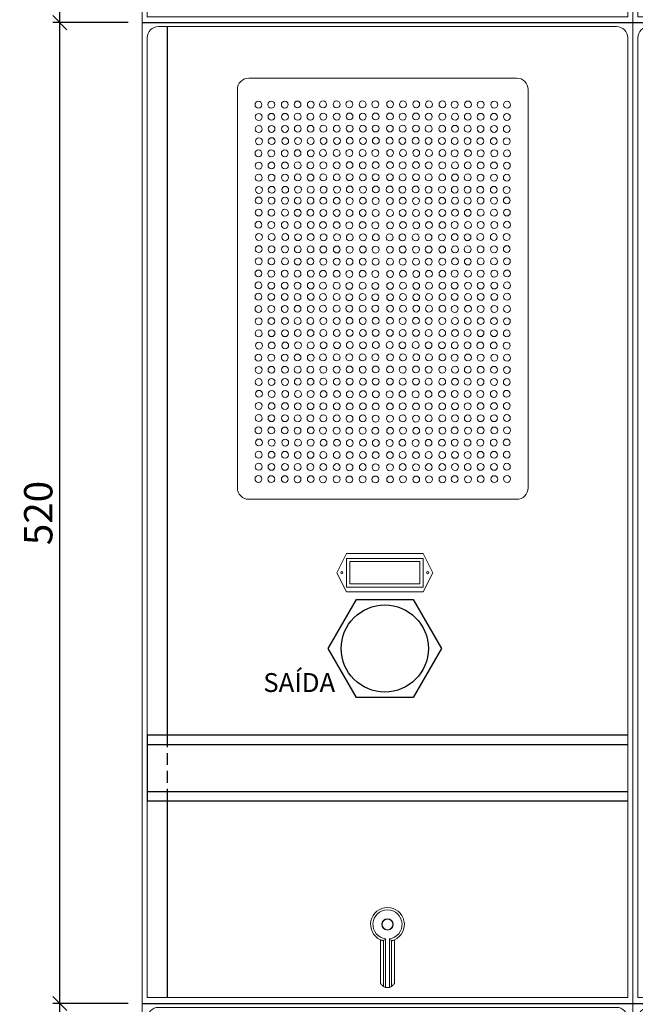
# Model space of a CAD drawing. Units: inches. Extents: x 29393 to 82145, y 11369 to 28377.
# Drawn here: x 40086 to 40412, y 13989 to 14511 of the extents above; entities that cross this region are included whole.
import ezdxf

# ---------------------------------------------------------------- set-up
doc = ezdxf.new("R2010")
doc.units = ezdxf.units.IN
doc.header["$MEASUREMENT"] = 0
doc.linetypes.add('HIDDEN', pattern=[9.525, 6.35, -3.175])
for name, color, linetype in [('_EL-TR-01', 1, 'Continuous'), ('_EL-TR-08', 8, 'Continuous'), ('BARRAMENTO', 8, 'Continuous'), ('EXISTENTE', 7, 'Continuous'), ('Terra', 92, 'Continuous')]:
    doc.layers.add(name, color=color, linetype=linetype)
doc.styles.add('Arial', font='arial.ttf')
doc.styles.get("Standard").update_dxf_attribs({"font": 'arial.ttf'})
doc.dimstyles.new('ARIAL - CLEMAR - 1-75', dxfattribs={"dimtxt": 15, "dimasz": 7.5, "dimexe": 3.75, "dimexo": 7.5, "dimgap": 3.75, "dimtad": 1, "dimdec": 0, "dimdsep": 46, "dimtxsty": 'Arial', "dimblk1": 'OBLIQUE', "dimblk2": 'OBLIQUE', "dimsah": 1, "dimcen": 0.25, "dimdle": 3.8, "dimclrd": 7, "dimclre": 7, "dimclrt": 7, "dimadec": 0, "dimazin": 0, "dimtfac": 0.1, "dimtdec": 0, "dimtmove": 2, "dimatfit": 3, "dimldrblk": 'OBLIQUE', "dimfxl": 16, "dimtolj": 1, "dimtzin": 0, "dimarcsym": 0})

# ---------------------------------------------------------------- blocks, each defined once
blk = doc.blocks.new('CAIXA FUNDO')
at = {"color": 7, "linetype": 'Continuous', "lineweight": 5}
for p, q in [((0, 0.5), (0, -519.5)), ((260, 0.5), (260, -519.5)), ((260, -519.5), (0, -519.5))]:
    blk.add_line(p, q, dxfattribs=at)
blk.add_line((0, 0.5), (260, 0.5))
at = {"color": 7, "lineweight": 9}
blk.add_line((8.68, -1.61), (251.32, -1.61), dxfattribs=at)
at = {"color": 7, "linetype": 'Continuous', "lineweight": 15}
for p, q in [((2.68, -7.61), (2.68, -516.41)), ((257.32, -7.61), (257.32, -516.41)), ((129.02, -485.27), (129.02, -511.1)), ((130.98, -511.1), (130.98, -485.27)), ((126.33, -509), (126.33, -485.75)), ((127.83, -486.26), (127.83, -510.5)), ((132.17, -510.5), (132.17, -486.26)), ((133.67, -485.75), (133.67, -509)), ((127.83, -510.5), (129.02, -511.1)), ((127.83, -510.5), (127.83, -510.5)), ((130.98, -511.1), (129.02, -511.1)), ((130.98, -511.1), (132.17, -510.5)), ((132.17, -510.5), (132.17, -510.5)), ((257.32, -516.41), (2.68, -516.41))]:
    blk.add_line(p, q, dxfattribs=at)
at = {"color": 7, "linetype": 'Continuous', "lineweight": 15, "flags": 128}
for points in [[(127.83, -510.5), (127.79, -510.47), (127.71, -510.38), (127.57, -510.24), (127.38, -510.05), (127.15, -509.83), (126.9, -509.57), (126.62, -509.29), (126.33, -509)], [(133.67, -509), (133.38, -509.29), (133.1, -509.57), (132.85, -509.83), (132.62, -510.05), (132.43, -510.24), (132.29, -510.38), (132.21, -510.47), (132.17, -510.5)]]:
    blk.add_lwpolyline(points, dxfattribs=at)
at = {"color": 7, "linetype": 'Continuous', "lineweight": 15}
for radius in [3, 2.86]:
    blk.add_circle((130, -477.59), radius, dxfattribs=at)
at = {"color": 7, "linetype": 'Continuous', "lineweight": 5}
for centre, start, end in [((0.5, 0), 90, 180), ((259.5, 0), 0, 90), ((0.5, -519), 180, 270), ((259.5, -519), 270, 0)]:
    blk.add_arc(centre, 0.5, start, end, dxfattribs=at)
at = {"color": 7, "linetype": 'Continuous', "lineweight": 15}
for radius, start, end in [(8.95, 294.2397, 245.7603), (7.74, 277.2498, 262.7502)]:
    blk.add_arc((130, -477.59), radius, start, end, dxfattribs=at)
for centre, start_param, end_param in [((8.68, -7.61), 4.712389, 6.283185), ((251.32, -7.61), 3.141593, 4.712389)]:
    blk.add_ellipse(centre, major_axis=(-6, 0), ratio=0.999848, start_param=start_param, end_param=end_param, dxfattribs=at)
for points in [[(129.02, -485.27), (128.62, -485.62), (128.22, -485.95), (127.83, -486.26)], [(130.98, -485.27), (131.38, -485.62), (131.78, -485.95), (132.17, -486.26)]]:
    blk.add_open_spline(points, degree=3, dxfattribs=at)
for points, knots in [([(126.33, -485.75), (126.51, -485.84), (126.7, -485.91), (126.96, -486.01), (127.05, -486.04), (127.21, -486.09), (127.29, -486.12), (127.43, -486.16), (127.5, -486.18), (127.61, -486.21), (127.66, -486.22), (127.78, -486.25), (127.82, -486.26), (127.83, -486.26)], [0, 0, 0, 0, 0.25, 0.25, 0.375, 0.375, 0.5, 0.5, 0.625, 0.625, 0.75, 0.75, 1, 1, 1, 1]), ([(132.17, -486.26), (132.18, -486.26), (132.19, -486.26), (132.23, -486.25), (132.26, -486.24), (132.38, -486.21), (132.5, -486.18), (132.78, -486.1), (132.95, -486.04), (133.3, -485.91), (133.49, -485.84), (133.67, -485.75)], [0, 0, 0, 0, 0.125, 0.125, 0.25, 0.25, 0.5, 0.5, 0.75, 0.75, 1, 1, 1, 1])]:
    blk.add_open_spline(points, degree=3, knots=knots, dxfattribs=at)
blk = doc.blocks.new('sup sist')
at = {"layer": 'BARRAMENTO', "lineweight": 5}
blk.add_lwpolyline([(100.86, -317.19), (-100.86, -317.19, -0.414214), (-109.46, -308.59), (-109.46, -8.59, -0.414214), (-100.86, 0), (100.86, 0, -0.414214), (109.46, -8.59), (109.46, -308.59, -0.414214)], format="xyb", close=True, dxfattribs=at)
for centre in [(-93.56, -20.04), (-83.93, -19.94), (-73.77, -19.94), (-64.15, -19.83), (-54.17, -19.94), (-44.93, -19.78), (-34.78, -19.78), (-25.15, -19.67), (-15.17, -19.78), (-5.54, -19.67), (5.54, -19.67), (15.17, -19.78), (25.15, -19.67), (34.78, -19.78), (44.93, -19.78), (54.17, -19.94), (64.15, -19.83), (73.77, -19.94), (83.93, -19.94), (93.56, -20.04), (-93.41, -29.24), (-83.79, -29.14), (-73.63, -29.14), (-64, -29.04), (-54.41, -29.09), (-44.79, -28.98), (-34.63, -28.98), (-25, -28.88), (-15.02, -28.98), (-5.4, -28.88), (5.4, -28.88), (15.02, -28.98), (25, -28.88), (34.63, -28.98), (44.79, -28.98), (54.41, -29.09), (64, -29.04), (73.63, -29.14), (83.79, -29.14), (93.41, -29.24), (-93.38, -38.34), (-83.75, -38.24), (-73.6, -38.24), (-63.97, -38.13), (-54.38, -38.19), (-44.75, -38.08), (-34.6, -38.08), (-24.97, -37.98), (-14.99, -38.08), (-5.36, -37.98), (5.36, -37.98), (14.99, -38.08), (24.97, -37.98), (34.6, -38.08), (44.75, -38.08), (54.38, -38.19), (63.97, -38.13), (73.6, -38.24), (83.75, -38.24), (93.38, -38.34), (-93.24, -47.55), (-83.61, -47.44), (-73.46, -47.44), (-63.83, -47.34), (-54.24, -47.39), (-44.61, -47.28), (-34.46, -47.28), (-24.83, -47.18), (-14.85, -47.28), (-5.22, -47.18), (5.22, -47.18), (14.85, -47.28), (24.83, -47.18), (34.46, -47.28), (44.61, -47.28), (54.24, -47.39), (63.83, -47.34), (73.46, -47.44), (83.61, -47.44), (93.24, -47.55), (-93.56, -56.7), (-83.93, -56.59), (-73.77, -56.59), (-64.15, -56.49), (-54.17, -56.59), (-44.93, -56.44), (-34.78, -56.44), (-25.15, -56.33), (-15.17, -56.44), (-5.54, -56.33), (5.54, -56.33), (15.17, -56.44), (25.15, -56.33), (34.78, -56.44), (44.93, -56.44), (54.17, -56.59), (64.15, -56.49), (73.77, -56.59), (83.93, -56.59), (93.56, -56.7), (-93.41, -65.9), (-83.79, -65.8), (-73.63, -65.8), (-64, -65.69), (-54.41, -65.74), (-44.79, -65.64), (-34.63, -65.64), (-25, -65.54), (-15.02, -65.64), (-5.4, -65.54), (5.4, -65.54), (15.02, -65.64), (25, -65.54), (34.63, -65.64), (44.79, -65.64), (54.41, -65.74), (64, -65.69), (73.63, -65.8), (83.79, -65.8), (93.41, -65.9), (-93.38, -75), (-83.75, -74.9), (-73.6, -74.9), (-63.97, -74.79), (-54.38, -74.84), (-44.75, -74.74), (-34.6, -74.74), (-24.97, -74.63), (-14.99, -74.74), (-5.36, -74.63), (5.36, -74.63), (14.99, -74.74), (24.97, -74.63), (34.6, -74.74), (44.75, -74.74), (54.38, -74.84), (63.97, -74.79), (73.6, -74.9), (83.75, -74.9), (93.38, -75), (-83.61, -84.1), (-73.46, -84.1), (-63.83, -83.99), (-54.24, -84.05), (-44.61, -83.94), (-34.46, -83.94), (-24.83, -83.84), (-14.85, -83.94), (-5.22, -83.84), (5.22, -83.84), (14.85, -83.94), (24.83, -83.84), (34.46, -83.94), (44.61, -83.94), (54.24, -84.05), (63.83, -83.99), (73.46, -84.1), (83.61, -84.1), (-93.24, -84.2), (93.24, -84.2), (-93.38, -92.14), (-83.75, -92.25), (-73.6, -92.25), (-63.97, -92.35), (-54.38, -92.3), (-44.75, -92.4), (-34.6, -92.4), (-24.97, -92.51), (-14.99, -92.4), (-5.36, -92.51), (5.36, -92.51), (14.99, -92.4), (24.97, -92.51), (34.6, -92.4), (44.75, -92.4), (54.38, -92.3), (63.97, -92.35), (73.6, -92.25), (83.75, -92.25), (93.38, -92.14), (-93.41, -101.24), (-83.79, -101.34), (-73.63, -101.34), (-64, -101.45), (-54.41, -101.4), (-44.79, -101.5), (-34.63, -101.5), (-25, -101.61), (-15.02, -101.5), (-5.4, -101.61), (5.4, -101.61), (15.02, -101.5), (25, -101.61), (34.63, -101.5), (44.79, -101.5), (54.41, -101.4), (64, -101.45), (73.63, -101.34), (83.79, -101.34), (93.41, -101.24), (-93.56, -110.44), (-83.93, -110.55), (-73.77, -110.55), (-64.15, -110.65), (-54.17, -110.55), (-44.93, -110.71), (-34.78, -110.71), (-25.15, -110.81), (-15.17, -110.71), (-5.54, -110.81), (5.54, -110.81), (15.17, -110.71), (25.15, -110.81), (34.78, -110.71), (44.93, -110.71), (54.17, -110.55), (64.15, -110.65), (73.77, -110.55), (83.93, -110.55), (93.56, -110.44), (-93.24, -119.59), (-83.61, -119.7), (-73.46, -119.7), (-63.83, -119.8), (-54.24, -119.75), (-44.61, -119.86), (-34.46, -119.86), (-24.83, -119.96), (-14.85, -119.86), (-5.22, -119.96), (5.22, -119.96), (14.85, -119.86), (24.83, -119.96), (34.46, -119.86), (44.61, -119.86), (54.24, -119.75), (63.83, -119.8), (73.46, -119.7), (83.61, -119.7), (93.24, -119.59), (-93.38, -128.8), (-83.75, -128.9), (-73.6, -128.9), (-63.97, -129.01), (-54.38, -128.96), (-44.75, -129.06), (-34.6, -129.06), (-24.97, -129.16), (-14.99, -129.06), (-5.36, -129.16), (5.36, -129.16), (14.99, -129.06), (24.97, -129.16), (34.6, -129.06), (44.75, -129.06), (54.38, -128.96), (63.97, -129.01), (73.6, -128.9), (83.75, -128.9), (93.38, -128.8), (-93.41, -137.9), (-83.79, -138), (-73.63, -138), (-64, -138.11), (-54.41, -138.05), (-44.79, -138.16), (-34.63, -138.16), (-25, -138.26), (-15.02, -138.16), (-5.4, -138.26), (5.4, -138.26), (15.02, -138.16), (25, -138.26), (34.63, -138.16), (44.79, -138.16), (54.41, -138.05), (64, -138.11), (73.63, -138), (83.79, -138), (93.41, -137.9), (-93.56, -147.1), (-83.93, -147.2), (-73.77, -147.2), (-64.15, -147.31), (-54.17, -147.2), (-44.93, -147.36), (-34.78, -147.36), (-25.15, -147.47), (-15.17, -147.36), (-5.54, -147.47), (5.54, -147.47), (15.17, -147.36), (25.15, -147.47), (34.78, -147.36), (44.93, -147.36), (54.17, -147.2), (64.15, -147.31), (73.77, -147.2), (83.93, -147.2), (93.56, -147.1), (-93.56, -156.08), (-83.93, -156.18), (-73.77, -156.18), (-64.15, -156.29), (-54.17, -156.18), (-44.93, -156.34), (-34.78, -156.34), (-25.15, -156.45), (-15.17, -156.34), (-5.54, -156.45), (5.54, -156.45), (15.17, -156.34), (25.15, -156.45), (34.78, -156.34), (44.93, -156.34), (54.17, -156.18), (64.15, -156.29), (73.77, -156.18), (83.93, -156.18), (93.56, -156.08), (-93.56, -164.63), (-83.93, -164.74), (-73.77, -164.74), (-64.15, -164.84), (-54.17, -164.74), (-44.93, -164.9), (-34.78, -164.9), (-25.15, -165), (-15.17, -164.9), (-5.54, -165), (5.54, -165), (15.17, -164.9), (25.15, -165), (34.78, -164.9), (44.93, -164.9), (54.17, -164.74), (64.15, -164.84), (73.77, -164.74), (83.93, -164.74), (93.56, -164.63), (-93.56, -173.91), (-83.93, -173.81), (-73.77, -173.81), (-64.15, -173.7), (-54.17, -173.81), (-44.93, -173.65), (-34.78, -173.65), (-25.15, -173.54), (-15.17, -173.65), (-5.54, -173.54), (5.54, -173.54), (15.17, -173.65), (25.15, -173.54), (34.78, -173.65), (44.93, -173.65), (54.17, -173.81), (64.15, -173.7), (73.77, -173.81), (83.93, -173.81), (93.56, -173.91), (-93.41, -183.11), (-83.79, -183.01), (-73.63, -183.01), (-64, -182.91), (-54.41, -182.96), (-44.79, -182.85), (-34.63, -182.85), (-25, -182.75), (-15.02, -182.85), (-5.4, -182.75), (5.4, -182.75), (15.02, -182.85), (25, -182.75), (34.63, -182.85), (44.79, -182.85), (54.41, -182.96), (64, -182.91), (73.63, -183.01), (83.79, -183.01), (93.41, -183.11), (-93.38, -192.21), (-83.75, -192.11), (-73.6, -192.11), (-63.97, -192), (-54.38, -192.06), (-44.75, -191.95), (-34.6, -191.95), (-24.97, -191.85), (-14.99, -191.95), (-5.36, -191.85), (5.36, -191.85), (14.99, -191.95), (24.97, -191.85), (34.6, -191.95), (44.75, -191.95), (54.38, -192.06), (63.97, -192), (73.6, -192.11), (83.75, -192.11), (93.38, -192.21), (-93.24, -201.42), (-83.61, -201.31), (-73.46, -201.31), (-63.83, -201.21), (-54.24, -201.26), (-44.61, -201.15), (-34.46, -201.15), (-24.83, -201.05), (-14.85, -201.15), (-5.22, -201.05), (5.22, -201.05), (14.85, -201.15), (24.83, -201.05), (34.46, -201.15), (44.61, -201.15), (54.24, -201.26), (63.83, -201.21), (73.46, -201.31), (83.61, -201.31), (93.24, -201.42), (-93.56, -210.57), (-83.93, -210.46), (-73.77, -210.46), (-64.15, -210.36), (-54.17, -210.46), (-44.93, -210.31), (-34.78, -210.31), (-25.15, -210.2), (-15.17, -210.31), (-5.54, -210.2), (5.54, -210.2), (15.17, -210.31), (25.15, -210.2), (34.78, -210.31), (44.93, -210.31), (54.17, -210.46), (64.15, -210.36), (73.77, -210.46), (83.93, -210.46), (93.56, -210.57), (-93.41, -219.77), (-83.79, -219.67), (-73.63, -219.67), (-64, -219.56), (-54.41, -219.61), (-44.79, -219.51), (-34.63, -219.51), (-25, -219.41), (-15.02, -219.51), (-5.4, -219.41), (5.4, -219.41), (15.02, -219.51), (25, -219.41), (34.63, -219.51), (44.79, -219.51), (54.41, -219.61), (64, -219.56), (73.63, -219.67), (83.79, -219.67), (93.41, -219.77), (-93.38, -228.87), (-83.75, -228.77), (-73.6, -228.77), (-63.97, -228.66), (-54.38, -228.71), (-44.75, -228.61), (-34.6, -228.61), (-24.97, -228.5), (-14.99, -228.61), (-5.36, -228.5), (5.36, -228.5), (14.99, -228.61), (24.97, -228.5), (34.6, -228.61), (44.75, -228.61), (54.38, -228.71), (63.97, -228.66), (73.6, -228.77), (83.75, -228.77), (93.38, -228.87), (-93.24, -237.71), (-83.61, -237.81), (-73.46, -237.81), (-63.83, -237.92), (-54.24, -237.87), (-44.61, -237.97), (-34.46, -237.97), (-24.83, -238.07), (-14.85, -237.97), (-5.22, -238.07), (5.22, -238.07), (14.85, -237.97), (24.83, -238.07), (34.46, -237.97), (44.61, -237.97), (54.24, -237.87), (63.83, -237.92), (73.46, -237.81), (83.61, -237.81), (93.24, -237.71), (-93.38, -246.91), (-83.75, -247.02), (-73.6, -247.02), (-63.97, -247.12), (-54.38, -247.07), (-44.75, -247.17), (-34.6, -247.17), (-14.99, -247.17), (14.99, -247.17), (34.6, -247.17), (44.75, -247.17), (54.38, -247.07), (63.97, -247.12), (73.6, -247.02), (83.75, -247.02), (93.38, -246.91), (-24.97, -247.28), (-5.36, -247.28), (5.36, -247.28), (24.97, -247.28), (-93.41, -256.01), (-83.79, -256.11), (-73.63, -256.11), (-64, -256.22), (-54.41, -256.17), (-44.79, -256.27), (-34.63, -256.27), (-25, -256.38), (-15.02, -256.27), (-5.4, -256.38), (5.4, -256.38), (15.02, -256.27), (25, -256.38), (34.63, -256.27), (44.79, -256.27), (54.41, -256.17), (64, -256.22), (73.63, -256.11), (83.79, -256.11), (93.41, -256.01), (-93.56, -265.21), (-83.93, -265.32), (-73.77, -265.32), (-64.15, -265.42), (-54.17, -265.32), (-44.93, -265.48), (-34.78, -265.48), (-25.15, -265.58), (-15.17, -265.48), (-5.54, -265.58), (5.54, -265.58), (15.17, -265.48), (25.15, -265.58), (34.78, -265.48), (44.93, -265.48), (54.17, -265.32), (64.15, -265.42), (73.77, -265.32), (83.93, -265.32), (93.56, -265.21), (-93.24, -274.37), (-83.61, -274.47), (-73.46, -274.47), (-63.83, -274.57), (-54.24, -274.52), (-44.61, -274.63), (-34.46, -274.63), (-24.83, -274.73), (-14.85, -274.63), (-5.22, -274.73), (5.22, -274.73), (14.85, -274.63), (24.83, -274.73), (34.46, -274.63), (44.61, -274.63), (54.24, -274.52), (63.83, -274.57), (73.46, -274.47), (83.61, -274.47), (93.24, -274.37), (-93.38, -283.57), (-83.75, -283.67), (-73.6, -283.67), (-63.97, -283.78), (-54.38, -283.73), (-44.75, -283.83), (-34.6, -283.83), (-24.97, -283.93), (-14.99, -283.83), (-5.36, -283.93), (5.36, -283.93), (14.99, -283.83), (24.97, -283.93), (34.6, -283.83), (44.75, -283.83), (54.38, -283.73), (63.97, -283.78), (73.6, -283.67), (83.75, -283.67), (93.38, -283.57), (-93.41, -292.67), (-83.79, -292.77), (-73.63, -292.77), (-64, -292.88), (-54.41, -292.83), (-44.79, -292.93), (-34.63, -292.93), (-25, -293.03), (-15.02, -292.93), (-5.4, -293.03), (5.4, -293.03), (15.02, -292.93), (25, -293.03), (34.63, -292.93), (44.79, -292.93), (54.41, -292.83), (64, -292.88), (73.63, -292.77), (83.79, -292.77), (93.41, -292.67), (-93.56, -301.87), (-83.93, -301.98), (-73.77, -301.98), (-64.15, -302.08), (-54.17, -301.98), (-44.93, -302.13), (-34.78, -302.13), (-25.15, -302.24), (-15.17, -302.13), (-5.54, -302.24), (5.54, -302.24), (15.17, -302.13), (25.15, -302.24), (34.78, -302.13), (44.93, -302.13), (54.17, -301.98), (64.15, -302.08), (73.77, -301.98), (83.93, -301.98), (93.56, -301.87)]:
    blk.add_circle(centre, 2.59, dxfattribs=at)
blk = doc.blocks.new('_OBLIQUE')
at = {"color": 0, "linetype": 'ByBlock'}
blk.add_line((-0.5, -0.5), (0.5, 0.5), dxfattribs=at)
blk = doc.blocks.new('*D97')
at = {"layer": 'Defpoints', "color": 0, "transparency": 16777216}
for p in [(40106.91, 13989.73), (40150.58, 13989.73), (40150.58, 13469.73)]:
    blk.add_point(p, dxfattribs=at)
at = {"layer": 'EXISTENTE', "color": 7, "lineweight": -2, "transparency": 16777216}
for p, q in [((40143.08, 13989.73), (40103.16, 13989.73)), ((40106.91, 13465.93), (40106.91, 13993.53)), ((40143.08, 13469.73), (40103.16, 13469.73))]:
    blk.add_line(p, q, dxfattribs=at)
at = {"layer": 'EXISTENTE', "color": 7, "lineweight": -2, "transparency": 16777216, "xscale": 7.5, "yscale": 7.5, "zscale": 7.5}
for p, rotation in [((40106.91, 13989.73), 90), ((40106.91, 13469.73), 270)]:
    blk.add_blockref('_OBLIQUE', p, dxfattribs=dict(at, rotation=rotation))
at = {"layer": 'EXISTENTE', "color": 7, "transparency": 16777216, "insert": (40095.5, 13729.73), "char_height": 15, "attachment_point": 5, "rotation": 90, "style": 'Arial'}
blk.add_mtext('\\A1;520', dxfattribs=at)
blk = doc.blocks.new('*D98')
at = {"layer": 'Defpoints', "color": 0, "transparency": 16777216}
for p in [(40106.91, 14509.73), (40150.58, 14509.73), (40150.58, 13989.73)]:
    blk.add_point(p, dxfattribs=at)
at = {"layer": 'EXISTENTE', "color": 7, "lineweight": -2, "transparency": 16777216}
for p, q in [((40106.91, 13985.93), (40106.91, 14513.53)), ((40143.08, 14509.73), (40103.16, 14509.73)), ((40143.08, 13989.73), (40103.16, 13989.73))]:
    blk.add_line(p, q, dxfattribs=at)
at = {"layer": 'EXISTENTE', "color": 7, "lineweight": -2, "transparency": 16777216, "xscale": 7.5, "yscale": 7.5, "zscale": 7.5}
for p, rotation in [((40106.91, 14509.73), 90), ((40106.91, 13989.73), 270)]:
    blk.add_blockref('_OBLIQUE', p, dxfattribs=dict(at, rotation=rotation))
at = {"layer": 'EXISTENTE', "color": 7, "transparency": 16777216, "insert": (40095.5, 14249.73), "char_height": 15, "attachment_point": 5, "rotation": 90, "style": 'Arial'}
blk.add_mtext('\\A1;520', dxfattribs=at)
blk = doc.blocks.new('*D99')
at = {"layer": 'Defpoints', "color": 0, "transparency": 16777216}
for p in [(40106.91, 15029.73), (40150.58, 15029.73), (40150.58, 14509.73)]:
    blk.add_point(p, dxfattribs=at)
at = {"layer": 'EXISTENTE', "color": 7, "lineweight": -2, "transparency": 16777216}
for p, q in [((40143.08, 15029.73), (40103.16, 15029.73)), ((40106.91, 14505.93), (40106.91, 15033.53)), ((40143.08, 14509.73), (40103.16, 14509.73))]:
    blk.add_line(p, q, dxfattribs=at)
at = {"layer": 'EXISTENTE', "color": 7, "lineweight": -2, "transparency": 16777216, "xscale": 7.5, "yscale": 7.5, "zscale": 7.5}
for p, rotation in [((40106.91, 15029.73), 90), ((40106.91, 14509.73), 270)]:
    blk.add_blockref('_OBLIQUE', p, dxfattribs=dict(at, rotation=rotation))
at = {"layer": 'EXISTENTE', "color": 7, "transparency": 16777216, "insert": (40095.5, 14769.73), "char_height": 15, "attachment_point": 5, "rotation": 90, "style": 'Arial'}
blk.add_mtext('\\A1;520', dxfattribs=at)

msp = doc.modelspace()

# ---------------------------------------------------------------- linework, layer by layer
msp.add_line((40153.26, 14132.1), (40153.26, 14097.1))
at = {"color": 7}
msp.add_lwpolyline([(40294.16, 14203.88), (40309.16, 14177.9), (40294.16, 14151.92), (40264.16, 14151.92), (40249.16, 14177.9), (40264.16, 14203.88)], close=True, dxfattribs=at)
msp.add_circle((40279.16, 14177.9), 23.1, dxfattribs=at)
at = {"layer": '_EL-TR-01', "color": 18, "lineweight": 5, "true_color": 0x000000}
for points in [[(40299.46, 14207.94), (40304.53, 14218.09), (40299.46, 14228.24), (40258.86, 14228.24), (40253.79, 14218.09), (40258.86, 14207.94)], [(40299.46, 14228.24), (40258.86, 14228.24), (40253.79, 14218.09), (40258.86, 14207.94), (40299.46, 14207.94), (40304.53, 14218.09)]]:
    msp.add_lwpolyline(points, close=True, dxfattribs=at)
for centre in [(40256.38, 14218.09), (40301.94, 14218.09)]:
    msp.add_circle(centre, 0.592, dxfattribs=at)
at = {"layer": '_EL-TR-08', "color": 18, "lineweight": 5, "true_color": 0x000000}
for points in [[(40299.46, 14210.48), (40299.46, 14225.7), (40258.86, 14225.7), (40258.86, 14210.48)], [(40299.46, 14225.7), (40258.86, 14225.7), (40258.86, 14210.48), (40299.46, 14210.48)], [(40297.76, 14212.17), (40297.76, 14224.01), (40260.55, 14224.01), (40260.55, 14212.17)], [(40297.76, 14224.01), (40260.55, 14224.01), (40260.55, 14212.17), (40297.76, 14212.17)]]:
    msp.add_lwpolyline(points, close=True, dxfattribs=at)
at = {"layer": 'EXISTENTE'}
for p, q in [((40153.26, 14132.1), (40407.9, 14132.1)), ((40153.26, 14127.1), (40407.9, 14127.1)), ((40153.26, 14102.1), (40407.9, 14102.1)), ((40153.26, 14097.1), (40407.9, 14097.1))]:
    msp.add_line(p, q, dxfattribs=at)
at = {"layer": 'Terra'}
for p, q in [((40163.97, 14132.1, 0), (40163.97, 14507.62, 0)), ((40163.97, 13992.82, 0), (40163.97, 14097.1, 0))]:
    msp.add_line(p, q, dxfattribs=at)
at = {"layer": 'Terra', "linetype": 'HIDDEN'}
msp.add_line((40163.97, 14097.1, 0), (40163.97, 14132.1, 0), dxfattribs=at)

# ---------------------------------------------------------------- block references
for p in [(40150.58, 15029.23), (40410.58, 15029.23), (40150.58, 14509.23), (40410.58, 14509.23), (40150.58, 13989.23), (40410.58, 13989.23)]:
    msp.add_blockref('CAIXA FUNDO', p)
at = {"layer": 'EXISTENTE', "color": 252, "linetype": 'ByBlock', "lineweight": 5, "true_color": 0x939598, "xscale": 0.7040000000000001, "yscale": 0.7040000000000001, "zscale": 0.7040000000000001}
msp.add_blockref('sup sist', (40278.08, 14480.3), dxfattribs=at)

# ---------------------------------------------------------------- texts
at = {"color": 3, "lineweight": 5, "insert": (40214.76, 14164.85), "char_height": 10, "attachment_point": 1}
msp.add_mtext_dynamic_manual_height_columns('{\\f@Arial Unicode MS|b0|i0|c0|p34;\\C256;\\c0;SAÍDA}', width=42.8152, gutter_width=12.5, heights=[0], dxfattribs=at)

# ---------------------------------------------------------------- dimensions: what is measured, and where the dimension line sits
at = {"layer": 'EXISTENTE'}
for base, p1, p2, picture, middle in [((40106.91, 15029.73), (40150.58, 14509.73), (40150.58, 15029.73), '*D99', (40095.5, 14769.73)), ((40106.91, 14509.73), (40150.58, 13989.73), (40150.58, 14509.73), '*D98', (40095.5, 14249.73)), ((40106.91, 13989.73), (40150.58, 13469.73), (40150.58, 13989.73), '*D97', (40095.5, 13729.73))]:
    dim = msp.add_linear_dim(base=base, p1=p1, p2=p2, angle=90, dimstyle='ARIAL - CLEMAR - 1-75', dxfattribs=at)
    dim.commit()
    dim.dimension.update_dxf_attribs({"geometry": picture, "text_midpoint": middle})

doc.saveas('drawing.dxf')
